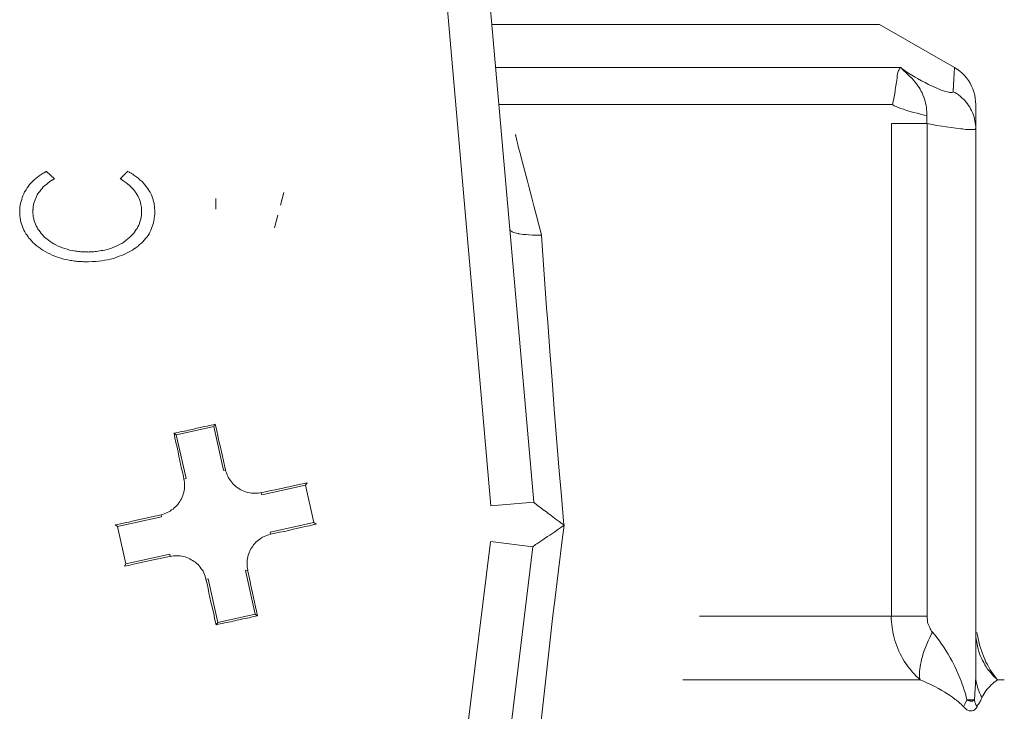
# Model space of a CAD drawing. Extents: x 87 to 410, y 162 to 605.
# Drawn here: x 212 to 218, y 492 to 496 of the extents above; entities that cross this region are included whole.
import ezdxf

# ---------------------------------------------------------------- set-up
doc = ezdxf.new("R2010")
doc.units = 0
doc.header["$MEASUREMENT"] = 0
doc.layers.add('Livello 1', color=7, linetype='Continuous', lineweight=0)

msp = doc.modelspace()

# ---------------------------------------------------------------- linework, layer by layer
at = {"layer": 'Livello 1', "color": 18, "lineweight": 13, "true_color": 0x000000}
for p, q in [((214.8016, 493.583), (214.2256, 500.157)), ((214.5547, 493.5614), (214.0227, 499.6404)), ((214.5593, 496.3485), (216.8023, 496.3485)), ((217.2353, 496.0986), (216.8013, 496.3486)), ((216.9247, 496.0986), (214.5817, 496.0986)), ((217.2284, 495.9593), (217.2354, 496.0993)), ((217.2353, 496.0976), (217.2353, 496.0986)), ((217.2284, 495.9593), (217.2304, 496.0013)), ((214.5997, 495.8842), (216.8767, 495.8842)), ((217.3592, 492.5775), (217.3592, 495.8835)), ((216.8706, 495.7747), (217.0776, 495.7747)), ((216.8706, 495.7747), (216.8706, 492.9227)), ((217.0775, 492.9232), (217.0775, 495.7752)), ((212.0289, 495.4546), (211.9839, 495.4976)), ((212.4539, 495.4979), (212.4099, 495.4549)), ((213.3568, 495.3746), (213.3378, 495.3026)), ((212.9626, 495.3404), (212.9626, 495.2784)), ((213.3213, 495.2431), (213.3023, 495.1711)), ((212.7347, 493.973), (212.9507, 494.021)), ((212.9599, 494.034), (212.9509, 494.021)), ((212.9511, 494.0205), (213.0071, 493.7675)), ((212.7209, 493.9814), (212.7349, 493.9724)), ((212.7904, 493.7195), (212.7344, 493.9725)), ((213.019, 493.77), (213.007, 493.767)), ((212.7904, 493.7195), (212.7784, 493.7165)), ((213.2288, 493.6253), (213.4818, 493.6813)), ((213.4912, 493.6945), (213.4822, 493.6815)), ((213.4824, 493.6811), (213.5304, 493.4651)), ((213.2288, 493.6253), (213.2258, 493.6373)), ((214.8016, 493.583), (214.5546, 493.562)), ((212.3949, 493.442), (212.6479, 493.498)), ((212.6458, 493.5099), (212.6488, 493.4979)), ((212.3811, 493.4509), (212.3951, 493.4419)), ((212.4424, 493.2256), (212.3944, 493.4416)), ((213.5299, 493.4646), (213.2769, 493.4086)), ((213.5437, 493.4557), (213.5297, 493.4647)), ((213.2793, 493.3967), (213.2763, 493.4087)), ((214.1681, 490.2361), (214.5511, 493.3541)), ((214.353, 489.7108), (214.797, 493.3238)), ((214.5511, 493.3545), (214.7971, 493.3245)), ((212.696, 493.2813), (212.443, 493.2253)), ((212.696, 493.2813), (212.699, 493.2693)), ((212.4339, 493.2121), (212.4429, 493.2251)), ((213.1344, 493.1872), (213.1474, 493.1902)), ((213.1344, 493.1872), (213.1904, 492.9342)), ((212.9059, 493.1367), (212.9179, 493.1397)), ((212.9738, 492.8862), (212.9178, 493.1392)), ((213.1902, 492.9337), (212.9742, 492.8857)), ((213.2039, 492.9252), (213.1899, 492.9342)), ((217.0775, 492.9232), (215.7605, 492.9232)), ((212.9649, 492.8727), (212.9739, 492.8857)), ((215.6648, 492.5546), (217.0378, 492.5546)), ((217.4851, 492.5546), (217.5241, 492.5546)), ((217.3513, 492.4385), (217.3073, 492.4385))]:
    msp.add_line(p, q, dxfattribs=at)
for points in [[(216.8765, 495.8842), (216.8815, 495.9012), (216.8855, 495.9192), (216.8895, 495.9382), (216.8925, 495.9592), (216.8935, 495.9702), (216.8975, 495.9922), (216.9005, 496.0142), (216.9035, 496.0372), (216.9035, 496.0402), (216.9045, 496.0522), (216.9065, 496.0612), (216.9085, 496.0692), (216.9105, 496.0752), (216.9125, 496.0812), (216.9155, 496.0862), (216.9185, 496.0912), (216.9205, 496.0952), (216.9245, 496.0982)], [(217.2284, 495.9593), (217.2284, 495.9583), (217.2274, 495.9563), (217.2264, 495.9553), (217.2234, 495.9543), (217.2214, 495.9543), (217.2194, 495.9543), (217.2154, 495.9533), (217.2114, 495.9543), (217.2084, 495.9543), (217.2034, 495.9553), (217.1934, 495.9573), (217.1834, 495.9603), (217.1724, 495.9633), (217.1594, 495.9683), (217.1544, 495.9703), (217.1334, 495.9783), (217.1124, 495.9883), (217.1074, 495.9903), (217.0864, 496.0003), (217.0654, 496.0113), (217.0444, 496.0223), (217.0224, 496.0343), (217.0084, 496.0433), (216.9884, 496.0543), (216.9704, 496.0663), (216.9534, 496.0773), (216.9394, 496.0873), (216.9244, 496.0993)], [(216.9247, 496.0986), (216.9377, 496.0856), (216.9567, 496.0686), (216.9587, 496.0666), (216.9727, 496.0526), (216.9777, 496.0476), (216.9887, 496.0366), (216.9997, 496.0256), (217.0087, 496.0146), (217.0167, 496.0036), (217.0237, 495.9936), (217.0307, 495.9826), (217.0377, 495.9726), (217.0437, 495.9606), (217.0487, 495.9526), (217.0527, 495.9396), (217.0587, 495.9276), (217.0627, 495.9156), (217.0657, 495.9036), (217.0687, 495.8916), (217.0717, 495.8796), (217.0737, 495.8676), (217.0747, 495.8556), (217.0757, 495.8436), (217.0757, 495.8316), (217.0757, 495.8206)], [(217.2303, 496.0009), (217.2333, 496.0629), (217.2333, 496.0739)], [(217.3592, 495.8842), (217.3582, 495.9022), (217.3562, 495.9212), (217.3532, 495.9392), (217.3482, 495.9572), (217.3422, 495.9752), (217.3342, 495.9912), (217.3262, 496.0082), (217.3162, 496.0242), (217.3052, 496.0382), (217.2932, 496.0522), (217.2802, 496.0652), (217.2662, 496.0772), (217.2512, 496.0892), (217.2352, 496.0982)], [(217.3592, 495.7448), (217.3592, 495.7558), (217.3582, 495.7678), (217.3562, 495.7788), (217.3542, 495.7908), (217.3522, 495.8018), (217.3512, 495.8058), (217.3482, 495.8178), (217.3442, 495.8278), (217.3402, 495.8388), (217.3352, 495.8498), (217.3292, 495.8598), (217.3242, 495.8698), (217.3172, 495.8788), (217.3112, 495.8888), (217.3042, 495.8978), (217.2962, 495.9068), (217.2882, 495.9148), (217.2792, 495.9238), (217.2702, 495.9308), (217.2682, 495.9338), (217.2582, 495.9408), (217.2482, 495.9478), (217.2382, 495.9538), (217.2282, 495.9588)], [(217.0756, 495.8208), (217.0606, 495.8238), (217.0396, 495.8278), (217.0196, 495.8338), (216.9986, 495.8378), (216.9786, 495.8438), (216.9586, 495.8498), (216.9576, 495.8508), (216.9406, 495.8568), (216.9256, 495.8618), (216.9106, 495.8668), (216.8986, 495.8728), (216.8876, 495.8778), (216.8766, 495.8838)], [(217.0756, 495.8208), (217.0756, 495.8158), (217.0756, 495.8118), (217.0756, 495.8068), (217.0756, 495.8018), (217.0756, 495.7978), (217.0756, 495.7928), (217.0766, 495.7888), (217.0766, 495.7838), (217.0766, 495.7788), (217.0776, 495.7748)], [(217.3592, 495.7448), (217.3592, 495.7438), (217.3582, 495.7428), (217.3562, 495.7418), (217.3542, 495.7408), (217.3502, 495.7398), (217.3452, 495.7398), (217.3402, 495.7398), (217.3382, 495.7398), (217.3272, 495.7398), (217.3132, 495.7398), (217.2992, 495.7408), (217.2822, 495.7428), (217.2782, 495.7428), (217.2722, 495.7438), (217.2442, 495.7468), (217.2162, 495.7508), (217.1872, 495.7558), (217.1622, 495.7598), (217.1342, 495.7638), (217.1062, 495.7698), (217.0782, 495.7748)], [(214.6957, 495.7116), (214.6967, 495.7106), (214.6967, 495.7086), (214.6967, 495.7066), (214.6977, 495.7046), (214.6987, 495.7006), (214.6987, 495.6986), (214.7017, 495.6886), (214.7027, 495.6836), (214.7087, 495.6616), (214.7147, 495.6346), (214.7237, 495.6026), (214.7277, 495.5856), (214.7427, 495.5286), (214.7507, 495.4986), (214.7657, 495.4406), (214.7757, 495.4016), (214.7907, 495.3436), (214.8027, 495.2976), (214.8177, 495.2396), (214.8317, 495.1876), (214.8467, 495.1296)], [(211.9679, 495.4886), (211.9649, 495.4876), (211.9529, 495.4796), (211.9419, 495.4716), (211.9309, 495.4636), (211.9209, 495.4566), (211.9119, 495.4476), (211.9029, 495.4386), (211.8939, 495.4306), (211.8859, 495.4206), (211.8789, 495.4116), (211.8719, 495.4016), (211.8649, 495.3916), (211.8589, 495.3816), (211.8569, 495.3786), (211.8519, 495.3676), (211.8469, 495.3566), (211.8429, 495.3466), (211.8399, 495.3346), (211.8359, 495.3236), (211.8339, 495.3136), (211.8319, 495.3016), (211.8299, 495.2916), (211.8289, 495.2806)], [(211.984, 495.4979), (211.983, 495.4969), (211.981, 495.4959), (211.979, 495.4949), (211.977, 495.4949), (211.976, 495.4929), (211.974, 495.4929), (211.973, 495.4919), (211.971, 495.4909), (211.969, 495.4899), (211.968, 495.4889)], [(212.4894, 495.4762), (212.4864, 495.4782), (212.4824, 495.4812), (212.4794, 495.4832), (212.4754, 495.4852), (212.4724, 495.4872), (212.4684, 495.4892), (212.4644, 495.4912), (212.4614, 495.4932), (212.4574, 495.4952), (212.4534, 495.4972)], [(211.907, 495.2942), (211.908, 495.3032), (211.911, 495.3132), (211.914, 495.3232), (211.917, 495.3332), (211.921, 495.3422), (211.926, 495.3522), (211.93, 495.3612), (211.936, 495.3712), (211.943, 495.3792), (211.944, 495.3812), (211.951, 495.3902), (211.958, 495.3992), (211.965, 495.4072), (211.974, 495.4152), (211.983, 495.4222), (211.992, 495.4302), (212.003, 495.4382), (212.013, 495.4452), (212.014, 495.4462)], [(212.0145, 495.4457), (212.0155, 495.4467), (212.0175, 495.4477), (212.0185, 495.4487), (212.0195, 495.4487), (212.0215, 495.4507), (212.0235, 495.4507), (212.0245, 495.4517), (212.0255, 495.4527), (212.0275, 495.4537), (212.0285, 495.4547)], [(212.41, 495.4546), (212.411, 495.4536), (212.413, 495.4536), (212.414, 495.4516), (212.415, 495.4516), (212.417, 495.4506), (212.418, 495.4496), (212.419, 495.4486), (212.421, 495.4476), (212.422, 495.4466), (212.424, 495.4456)], [(212.4238, 495.4457), (212.4308, 495.4407), (212.4428, 495.4327), (212.4528, 495.4247), (212.4628, 495.4157), (212.4718, 495.4077), (212.4798, 495.3997), (212.4868, 495.3917), (212.4938, 495.3827), (212.4958, 495.3797), (212.5018, 495.3707), (212.5078, 495.3627), (212.5128, 495.3527), (212.5168, 495.3437), (212.5208, 495.3347), (212.5248, 495.3247), (212.5268, 495.3157), (212.5298, 495.3057), (212.5308, 495.2977)], [(212.6071, 495.3014), (212.6061, 495.3124), (212.6031, 495.3224), (212.6001, 495.3334), (212.5961, 495.3444), (212.5921, 495.3554), (212.5881, 495.3654), (212.5821, 495.3764), (212.5761, 495.3864), (212.5731, 495.3914), (212.5671, 495.4004), (212.5601, 495.4104), (212.5531, 495.4204), (212.5451, 495.4294), (212.5361, 495.4384), (212.5261, 495.4474), (212.5161, 495.4554), (212.5061, 495.4644), (212.4951, 495.4724), (212.4891, 495.4764)], [(211.8293, 495.2804), (211.8293, 495.2794), (211.8293, 495.2774), (211.8293, 495.2754), (211.8293, 495.2734), (211.8293, 495.2714), (211.8293, 495.2704), (211.8293, 495.2684), (211.8293, 495.2664), (211.8293, 495.2654), (211.8283, 495.2634)], [(211.8286, 495.2633), (211.8286, 495.2563), (211.8296, 495.2503), (211.8296, 495.2443), (211.8296, 495.2373), (211.8316, 495.2313), (211.8316, 495.2243), (211.8326, 495.2183), (211.8336, 495.2113), (211.8356, 495.2053), (211.8376, 495.1993)], [(211.9079, 495.2309), (211.9069, 495.2339), (211.9069, 495.2379), (211.9069, 495.2409), (211.9059, 495.2439), (211.9059, 495.2469), (211.9059, 495.2499), (211.9049, 495.2539), (211.9049, 495.2569), (211.9049, 495.2609), (211.9049, 495.2639)], [(211.905, 495.2637), (211.905, 495.2667), (211.905, 495.2697), (211.905, 495.2727), (211.905, 495.2767), (211.906, 495.2787), (211.906, 495.2817), (211.906, 495.2847), (211.906, 495.2877), (211.906, 495.2917), (211.907, 495.2937)], [(212.5336, 495.267), (212.5336, 495.262), (212.5336, 495.256), (212.5326, 495.252), (212.5326, 495.246), (212.5326, 495.24), (212.5316, 495.235), (212.5306, 495.23), (212.5296, 495.225), (212.5286, 495.22), (212.5266, 495.215)], [(212.5314, 495.2971), (212.5314, 495.2941), (212.5324, 495.2911), (212.5324, 495.2881), (212.5324, 495.2851), (212.5324, 495.2821), (212.5334, 495.2791), (212.5334, 495.2761), (212.5334, 495.2731), (212.5334, 495.2701), (212.5334, 495.2671)], [(212.61, 495.264), (212.61, 495.267), (212.61, 495.271), (212.61, 495.275), (212.609, 495.279), (212.609, 495.283), (212.609, 495.287), (212.609, 495.29), (212.608, 495.294), (212.608, 495.298), (212.607, 495.302)], [(212.6097, 495.2492), (212.6097, 495.2502), (212.6097, 495.2522), (212.6097, 495.2542), (212.6097, 495.2552), (212.6097, 495.2562), (212.6097, 495.2582), (212.6097, 495.2592), (212.6097, 495.2612), (212.6097, 495.2622), (212.6097, 495.2642)], [(211.8371, 495.1987), (211.8401, 495.1887), (211.8441, 495.1777), (211.8481, 495.1677), (211.8521, 495.1567), (211.8581, 495.1467), (211.8641, 495.1367), (211.8711, 495.1277), (211.8771, 495.1177), (211.8801, 495.1137), (211.8881, 495.1047), (211.8961, 495.0957), (211.9051, 495.0867), (211.9141, 495.0777), (211.9241, 495.0687), (211.9351, 495.0607), (211.9461, 495.0527), (211.9511, 495.0487), (211.9631, 495.0407), (211.9761, 495.0337), (211.9891, 495.0257), (212.0031, 495.0197), (212.0171, 495.0127), (212.0311, 495.0067), (212.0461, 495.0017), (212.0611, 494.9967), (212.0751, 494.9917), (212.0911, 494.9877), (212.1061, 494.9847), (212.1221, 494.9817), (212.1291, 494.9807)], [(212.144, 495.0374), (212.131, 495.0394), (212.116, 495.0424), (212.102, 495.0464), (212.089, 495.0504), (212.075, 495.0544), (212.063, 495.0604), (212.05, 495.0654), (212.038, 495.0714), (212.026, 495.0774), (212.016, 495.0844), (212.005, 495.0914), (211.995, 495.0984), (211.985, 495.1064), (211.976, 495.1134), (211.968, 495.1214), (211.96, 495.1304), (211.953, 495.1384), (211.946, 495.1474), (211.939, 495.1564), (211.934, 495.1634), (211.929, 495.1734), (211.924, 495.1824), (211.92, 495.1924), (211.916, 495.2024), (211.912, 495.2114), (211.91, 495.2214), (211.908, 495.2304)], [(212.5271, 495.2145), (212.5241, 495.2055), (212.5211, 495.1955), (212.5171, 495.1865), (212.5121, 495.1765), (212.5081, 495.1675), (212.5011, 495.1585), (212.4951, 495.1495), (212.4951, 495.1485), (212.4891, 495.1405), (212.4811, 495.1315), (212.4741, 495.1235), (212.4651, 495.1165), (212.4561, 495.1085), (212.4461, 495.1005), (212.4431, 495.0975), (212.4321, 495.0905), (212.4221, 495.0825), (212.4101, 495.0765), (212.3981, 495.0705), (212.3861, 495.0645), (212.3731, 495.0585), (212.3601, 495.0535), (212.3471, 495.0495), (212.3341, 495.0455), (212.3201, 495.0415), (212.3091, 495.0395)], [(212.494, 495.0515), (212.502, 495.0565), (212.513, 495.0655), (212.522, 495.0735), (212.532, 495.0815), (212.541, 495.0905), (212.549, 495.0995), (212.557, 495.1085), (212.564, 495.1175), (212.571, 495.1265), (212.577, 495.1365), (212.582, 495.1465), (212.587, 495.1565), (212.591, 495.1665), (212.595, 495.1775), (212.599, 495.1885), (212.602, 495.1995), (212.605, 495.2115), (212.607, 495.2225), (212.607, 495.2265), (212.609, 495.2375), (212.61, 495.2485)], [(214.8466, 495.1292), (214.8336, 495.1292), (214.8146, 495.1292), (214.7946, 495.1292), (214.7756, 495.1302), (214.7736, 495.1302), (214.7576, 495.1312), (214.7416, 495.1322), (214.7286, 495.1342), (214.7156, 495.1362), (214.7146, 495.1372), (214.7026, 495.1392), (214.6926, 495.1422), (214.6876, 495.1442), (214.6816, 495.1462), (214.6766, 495.1482), (214.6756, 495.1492), (214.6716, 495.1522), (214.6686, 495.1552), (214.6656, 495.1572), (214.6646, 495.1592), (214.6636, 495.1612), (214.6636, 495.1642)], [(214.8466, 495.1292), (214.8526, 495.0422), (214.8646, 494.8742), (214.8766, 494.7072), (214.8826, 494.6252), (214.8946, 494.4572), (214.9076, 494.2892), (214.9206, 494.1212), (214.9336, 493.9532), (214.9476, 493.7852), (214.9626, 493.6172), (214.9766, 493.4492)], [(212.2201, 495.0312), (212.2131, 495.0312), (212.2051, 495.0322), (212.1971, 495.0322), (212.1901, 495.0322), (212.1821, 495.0322), (212.1741, 495.0332), (212.1661, 495.0342), (212.1591, 495.0352), (212.1511, 495.0362), (212.1441, 495.0372)], [(212.2149, 494.9742), (212.2269, 494.9742), (212.2479, 494.9752), (212.2669, 494.9762), (212.2859, 494.9782), (212.3039, 494.9802), (212.3199, 494.9832), (212.3369, 494.9862), (212.3529, 494.9892), (212.3609, 494.9912), (212.3759, 494.9952), (212.3899, 495.0002), (212.4039, 495.0062), (212.4179, 495.0112), (212.4319, 495.0172), (212.4459, 495.0242), (212.4609, 495.0312), (212.4769, 495.0402), (212.4799, 495.0422)], [(212.3093, 495.0397), (212.3003, 495.0387), (212.2923, 495.0367), (212.2823, 495.0357), (212.2733, 495.0347), (212.2653, 495.0337), (212.2553, 495.0327), (212.2473, 495.0327), (212.2383, 495.0317), (212.2283, 495.0317), (212.2203, 495.0307)], [(212.4799, 495.0423), (212.4809, 495.0433), (212.4829, 495.0443), (212.4839, 495.0453), (212.4859, 495.0453), (212.4869, 495.0473), (212.4889, 495.0473), (212.4899, 495.0493), (212.4909, 495.0493), (212.4929, 495.0503), (212.4939, 495.0513)], [(212.1289, 494.9807), (212.1379, 494.9797), (212.1459, 494.9787), (212.1549, 494.9777), (212.1629, 494.9767), (212.1719, 494.9757), (212.1809, 494.9757), (212.1889, 494.9757), (212.1979, 494.9747), (212.2059, 494.9747), (212.2149, 494.9737)], [(212.7209, 493.9814), (212.7329, 493.9844), (212.7449, 493.9864), (212.7569, 493.9894), (212.7689, 493.9924), (212.7809, 493.9944), (212.7929, 493.9964), (212.8049, 493.9994), (212.8169, 494.0024), (212.8279, 494.0044), (212.8409, 494.0074)], [(212.8402, 494.0077), (212.8522, 494.0107), (212.8642, 494.0127), (212.8762, 494.0157), (212.8882, 494.0187), (212.9002, 494.0207), (212.9122, 494.0227), (212.9242, 494.0257), (212.9362, 494.0287), (212.9472, 494.0307), (212.9602, 494.0337)], [(212.9599, 494.034), (212.9629, 494.021), (212.9689, 493.995), (212.9739, 493.969), (212.9769, 493.955), (212.9829, 493.929), (212.9899, 493.902), (212.9959, 493.875), (213.0019, 493.849), (213.0069, 493.823), (213.0129, 493.796), (213.0189, 493.77)], [(212.7783, 493.7168), (212.7753, 493.7308), (212.7693, 493.7578), (212.7633, 493.7838), (212.7613, 493.7958), (212.7553, 493.8228), (212.7493, 493.8488), (212.7443, 493.8748), (212.7383, 493.9018), (212.7323, 493.9288), (212.7263, 493.9548), (212.7213, 493.9818)], [(213.019, 493.77), (213.021, 493.761), (213.024, 493.752), (213.028, 493.742), (213.032, 493.733), (213.036, 493.724), (213.041, 493.717), (213.047, 493.708), (213.053, 493.7), (213.059, 493.693), (213.065, 493.685), (213.073, 493.679), (213.08, 493.672), (213.087, 493.667), (213.096, 493.661), (213.104, 493.656), (213.112, 493.652), (213.121, 493.648), (213.13, 493.644), (213.14, 493.641), (213.149, 493.638), (213.159, 493.636), (213.169, 493.635), (213.177, 493.634), (213.188, 493.634), (213.198, 493.634), (213.208, 493.634), (213.217, 493.636), (213.227, 493.638)], [(212.6458, 493.5099), (212.6548, 493.5119), (212.6638, 493.5149), (212.6738, 493.5189), (212.6818, 493.5229), (212.6908, 493.5269), (212.6988, 493.5309), (212.7068, 493.5379), (212.7158, 493.5429), (212.7228, 493.5499), (212.7298, 493.5559), (212.7368, 493.5639), (212.7438, 493.5699), (212.7488, 493.5789), (212.7548, 493.5859), (212.7588, 493.5939), (212.7638, 493.6029), (212.7678, 493.6109), (212.7718, 493.6209), (212.7748, 493.6299), (212.7778, 493.6399), (212.7798, 493.6499), (212.7808, 493.6599), (212.7818, 493.6689), (212.7818, 493.6789), (212.7818, 493.6889), (212.7818, 493.6979), (212.7798, 493.7069), (212.7778, 493.7169)], [(213.2262, 493.6375), (213.2402, 493.6405), (213.2662, 493.6465), (213.2932, 493.6515), (213.3052, 493.6545), (213.3322, 493.6605), (213.3582, 493.6655), (213.3852, 493.6715), (213.4112, 493.6775), (213.4382, 493.6835), (213.4642, 493.6895), (213.4912, 493.6945)], [(214.9771, 493.4492), (214.9661, 493.4572), (214.9491, 493.4702), (214.9311, 493.4832), (214.9131, 493.4972), (214.9021, 493.5052), (214.8841, 493.5192), (214.8761, 493.5262), (214.8571, 493.5382), (214.8531, 493.5422), (214.8351, 493.5552), (214.8251, 493.5622), (214.8171, 493.5692), (214.8111, 493.5742), (214.8061, 493.5782), (214.8041, 493.5792), (214.8021, 493.5802), (214.8021, 493.5812), (214.8021, 493.5832)], [(212.3811, 493.4509), (212.3941, 493.4539), (212.4201, 493.4599), (212.4461, 493.4649), (212.4601, 493.4679), (212.4871, 493.4739), (212.5131, 493.4809), (212.5401, 493.4869), (212.5661, 493.4929), (212.5931, 493.4979), (212.6191, 493.5039), (212.6461, 493.5099)], [(213.5437, 493.4557), (213.5307, 493.4527), (213.5047, 493.4467), (213.4787, 493.4417), (213.4647, 493.4387), (213.4377, 493.4327), (213.4117, 493.4257), (213.3847, 493.4197), (213.3587, 493.4137), (213.3317, 493.4087), (213.3057, 493.4027), (213.2787, 493.3967)], [(214.9771, 493.4492), (214.9661, 493.3632), (214.9451, 493.1892), (214.9231, 493.0142), (214.9131, 492.9262), (214.8931, 492.7522), (214.8741, 492.5772), (214.8541, 492.4032), (214.8351, 492.2292), (214.8161, 492.0532), (214.7981, 491.8792), (214.7801, 491.7052)], [(214.7971, 493.3242), (214.7971, 493.3252), (214.7981, 493.3262), (214.8001, 493.3272), (214.8011, 493.3282), (214.8061, 493.3312), (214.8111, 493.3352), (214.8131, 493.3372), (214.8201, 493.3412), (214.8311, 493.3492), (214.8481, 493.3602), (214.8551, 493.3642), (214.8631, 493.3702), (214.8821, 493.3832), (214.8941, 493.3912), (214.9121, 493.4042), (214.9231, 493.4112), (214.9411, 493.4242), (214.9591, 493.4362), (214.9771, 493.4492)], [(213.2793, 493.3967), (213.2703, 493.3947), (213.2613, 493.3917), (213.2513, 493.3877), (213.2423, 493.3837), (213.2333, 493.3797), (213.2263, 493.3757), (213.2173, 493.3687), (213.2093, 493.3637), (213.2023, 493.3567), (213.1943, 493.3507), (213.1883, 493.3427), (213.1813, 493.3367), (213.1763, 493.3277), (213.1703, 493.3207), (213.1653, 493.3127), (213.1613, 493.3037), (213.1573, 493.2957), (213.1533, 493.2857), (213.1503, 493.2767), (213.1473, 493.2667), (213.1453, 493.2567), (213.1443, 493.2467), (213.1433, 493.2377), (213.1433, 493.2277), (213.1433, 493.2177), (213.1433, 493.2087), (213.1453, 493.1997), (213.1473, 493.1897)], [(212.6986, 493.2692), (212.6846, 493.2662), (212.6586, 493.2602), (212.6316, 493.2552), (212.6196, 493.2522), (212.5926, 493.2462), (212.5666, 493.2412), (212.5396, 493.2352), (212.5136, 493.2292), (212.4866, 493.2232), (212.4606, 493.2172), (212.4336, 493.2122)], [(212.9059, 493.1367), (212.9039, 493.1457), (212.9009, 493.1547), (212.8969, 493.1647), (212.8929, 493.1737), (212.8889, 493.1827), (212.8849, 493.1897), (212.8779, 493.1977), (212.8729, 493.2067), (212.8659, 493.2137), (212.8599, 493.2217), (212.8519, 493.2277), (212.8449, 493.2347), (212.8369, 493.2397), (212.8289, 493.2457), (212.8209, 493.2497), (212.8129, 493.2547), (212.8039, 493.2587), (212.7949, 493.2627), (212.7859, 493.2657), (212.7759, 493.2687), (212.7659, 493.2707), (212.7559, 493.2717), (212.7469, 493.2727), (212.7369, 493.2727), (212.7269, 493.2727), (212.7179, 493.2727), (212.7079, 493.2707), (212.6979, 493.2687)], [(213.1469, 493.1898), (213.1499, 493.1758), (213.1559, 493.1488), (213.1609, 493.1228), (213.1639, 493.1108), (213.1699, 493.0838), (213.1749, 493.0578), (213.1809, 493.0308), (213.1869, 493.0048), (213.1929, 492.9778), (213.1979, 492.9518), (213.2039, 492.9248)], [(212.9649, 492.8727), (212.9619, 492.8857), (212.9559, 492.9117), (212.9509, 492.9377), (212.9479, 492.9517), (212.9409, 492.9777), (212.9349, 493.0047), (212.9289, 493.0307), (212.9229, 493.0577), (212.9179, 493.0837), (212.9119, 493.1107), (212.9059, 493.1367)], [(213.2039, 492.9252), (213.1919, 492.9222), (213.1799, 492.9202), (213.1679, 492.9172), (213.1559, 492.9142), (213.1439, 492.9122), (213.1319, 492.9102), (213.1199, 492.9072), (213.1079, 492.9042), (213.0969, 492.9022), (213.0839, 492.8992)], [(217.0375, 492.5546), (217.0255, 492.5656), (217.0145, 492.5766), (217.0025, 492.5886), (216.9915, 492.6006), (216.9805, 492.6136), (216.9735, 492.6216), (216.9645, 492.6356), (216.9545, 492.6486), (216.9455, 492.6626), (216.9365, 492.6766), (216.9285, 492.6906), (216.9215, 492.7056), (216.9135, 492.7206), (216.9075, 492.7356), (216.9015, 492.7506), (216.8965, 492.7666), (216.8915, 492.7816), (216.8875, 492.7976), (216.8835, 492.8136), (216.8795, 492.8296), (216.8765, 492.8466), (216.8745, 492.8576), (216.8725, 492.8746), (216.8715, 492.8906), (216.8705, 492.9066), (216.8705, 492.9236)], [(217.1084, 492.8311), (217.1034, 492.8361), (217.0994, 492.8431), (217.0954, 492.8501), (217.0924, 492.8571), (217.0894, 492.8651), (217.0854, 492.8731), (217.0824, 492.8811), (217.0804, 492.8911), (217.0794, 492.9001), (217.0784, 492.9101), (217.0784, 492.9141), (217.0774, 492.9231)], [(213.0846, 492.8989), (213.0726, 492.8959), (213.0606, 492.8939), (213.0486, 492.8909), (213.0366, 492.8879), (213.0246, 492.8859), (213.0126, 492.8839), (213.0006, 492.8809), (212.9886, 492.8779), (212.9776, 492.8759), (212.9646, 492.8729)], [(217.1084, 492.8311), (217.1034, 492.8201), (217.0934, 492.7991), (217.0834, 492.7801), (217.0754, 492.7611), (217.0684, 492.7421), (217.0614, 492.7241), (217.0554, 492.7061), (217.0504, 492.6891), (217.0454, 492.6721), (217.0424, 492.6581), (217.0384, 492.6441), (217.0374, 492.6301), (217.0354, 492.6171), (217.0334, 492.6051), (217.0334, 492.5991), (217.0334, 492.5891), (217.0334, 492.5791), (217.0344, 492.5701), (217.0354, 492.5621), (217.0374, 492.5541)], [(217.3077, 492.4385), (217.3037, 492.4565), (217.2987, 492.4745), (217.2927, 492.4945), (217.2867, 492.5135), (217.2787, 492.5345), (217.2757, 492.5435), (217.2667, 492.5655), (217.2577, 492.5875), (217.2477, 492.6095), (217.2377, 492.6315), (217.2317, 492.6435), (217.2217, 492.6625), (217.2107, 492.6825), (217.1987, 492.7035), (217.1867, 492.7235), (217.1737, 492.7435), (217.1617, 492.7615), (217.1487, 492.7795), (217.1357, 492.7975), (217.1227, 492.8145), (217.1087, 492.8305)], [(217.3592, 492.8311), (217.3592, 492.8171), (217.3602, 492.8031), (217.3622, 492.7891), (217.3642, 492.7751), (217.3662, 492.7611), (217.3692, 492.7471), (217.3722, 492.7331), (217.3762, 492.7191), (217.3812, 492.7051), (217.3872, 492.6921), (217.3922, 492.6791), (217.3982, 492.6661), (217.4052, 492.6541), (217.4122, 492.6421), (217.4192, 492.6291), (217.4272, 492.6171), (217.4362, 492.6061), (217.4452, 492.5951), (217.4542, 492.5851), (217.4642, 492.5741), (217.4752, 492.5641), (217.4852, 492.5541)], [(217.4851, 492.5546), (217.4751, 492.5666), (217.4661, 492.5796), (217.4561, 492.5926), (217.4471, 492.6066), (217.4431, 492.6126), (217.4341, 492.6276), (217.4261, 492.6426), (217.4181, 492.6576), (217.4111, 492.6746), (217.4041, 492.6906), (217.3981, 492.7066), (217.3921, 492.7236), (217.3861, 492.7406), (217.3811, 492.7576), (217.3761, 492.7766), (217.3721, 492.7946), (217.3691, 492.8126), (217.3661, 492.8276)], [(217.3513, 492.4385), (217.3523, 492.4485), (217.3533, 492.4615), (217.3543, 492.4765), (217.3543, 492.4805), (217.3563, 492.4945), (217.3563, 492.5085), (217.3573, 492.5225), (217.3583, 492.5355), (217.3583, 492.5495), (217.3593, 492.5645), (217.3593, 492.5775)], [(217.3592, 492.5775), (217.3592, 492.5665), (217.3602, 492.5555), (217.3612, 492.5455), (217.3632, 492.5345), (217.3662, 492.5235), (217.3692, 492.5125), (217.3722, 492.5005), (217.3762, 492.4905), (217.3812, 492.4795), (217.3872, 492.4685), (217.3892, 492.4635), (217.3952, 492.4525)], [(217.2897, 492.3975), (217.2827, 492.4045), (217.2757, 492.4125), (217.2677, 492.4195), (217.2587, 492.4275), (217.2477, 492.4365), (217.2407, 492.4415), (217.2237, 492.4535), (217.2067, 492.4665), (217.1887, 492.4775), (217.1807, 492.4825), (217.1627, 492.4935), (217.1437, 492.5045), (217.1227, 492.5155), (217.1027, 492.5255), (217.0807, 492.5355), (217.0597, 492.5455), (217.0377, 492.5545)], [(217.4851, 492.5546), (217.4771, 492.5496), (217.4681, 492.5416), (217.4661, 492.5416), (217.4571, 492.5336), (217.4481, 492.5256), (217.4401, 492.5166), (217.4321, 492.5086), (217.4251, 492.4996), (217.4171, 492.4906), (217.4111, 492.4816), (217.4051, 492.4716), (217.4001, 492.4626), (217.3961, 492.4536)], [(217.3077, 492.4385), (217.3067, 492.4365), (217.3047, 492.4325), (217.3027, 492.4285), (217.3017, 492.4265), (217.2997, 492.4225), (217.2977, 492.4185), (217.2957, 492.4145), (217.2947, 492.4105), (217.2927, 492.4065), (217.2907, 492.4015), (217.2897, 492.3975)], [(217.3077, 492.4385), (217.3097, 492.4375), (217.3127, 492.4365), (217.3147, 492.4355), (217.3177, 492.4345), (217.3207, 492.4335), (217.3227, 492.4335), (217.3257, 492.4325), (217.3287, 492.4315), (217.3307, 492.4315), (217.3337, 492.4315)], [(217.3337, 492.4319), (217.3337, 492.4319), (217.3357, 492.4319), (217.3377, 492.4319), (217.3397, 492.4319), (217.3417, 492.4329), (217.3427, 492.4329), (217.3447, 492.4339), (217.3467, 492.4349), (217.3487, 492.4359), (217.3497, 492.4369), (217.3507, 492.4389)], [(217.3513, 492.4385), (217.3523, 492.4345), (217.3533, 492.4295), (217.3543, 492.4255), (217.3563, 492.4215), (217.3573, 492.4175), (217.3583, 492.4135), (217.3603, 492.4095), (217.3623, 492.4055), (217.3643, 492.4015), (217.3653, 492.3975)], [(217.3956, 492.4533), (217.3946, 492.4513), (217.3926, 492.4453), (217.3896, 492.4403), (217.3876, 492.4363), (217.3846, 492.4303), (217.3816, 492.4253), (217.3786, 492.4193), (217.3746, 492.4133), (217.3716, 492.4093), (217.3686, 492.4033), (217.3656, 492.3973)], [(217.2897, 492.3975), (217.2927, 492.3935), (217.2987, 492.3885), (217.3027, 492.3845), (217.3077, 492.3815), (217.3127, 492.3785), (217.3177, 492.3765), (217.3217, 492.3755), (217.3257, 492.3745), (217.3307, 492.3745), (217.3347, 492.3745), (217.3387, 492.3755), (217.3437, 492.3765), (217.3467, 492.3775), (217.3507, 492.3805), (217.3537, 492.3835), (217.3577, 492.3865), (217.3607, 492.3905), (217.3647, 492.3945), (217.3657, 492.3975)]]:
    msp.add_lwpolyline(points, dxfattribs=at)

doc.saveas('drawing.dxf')
